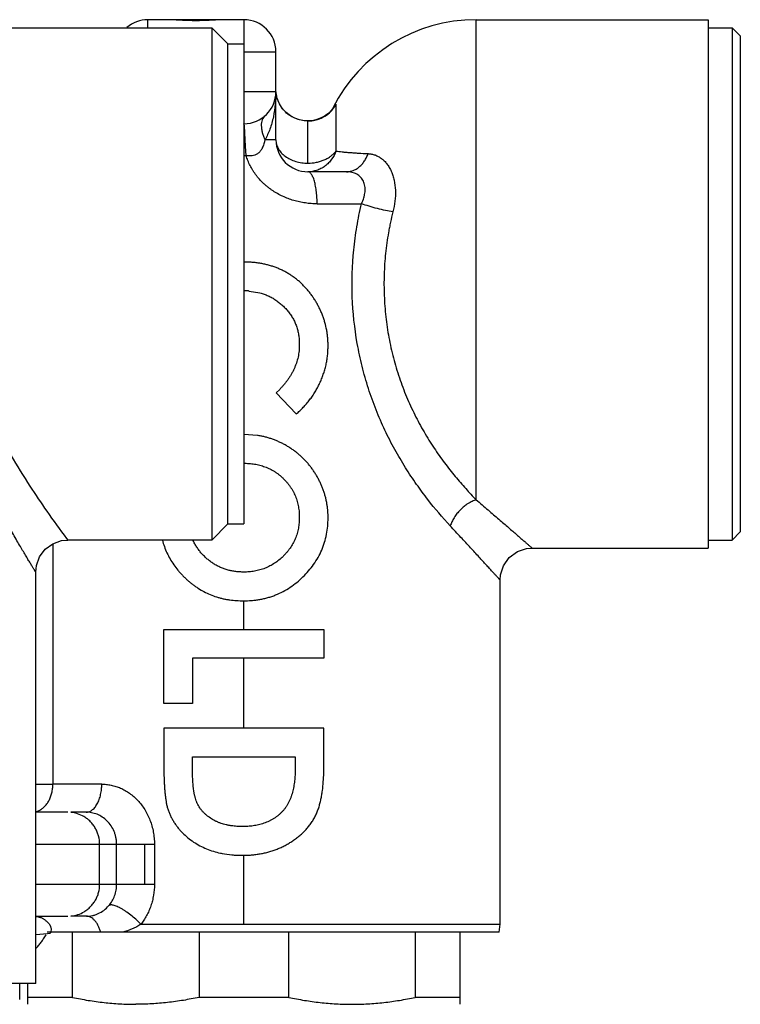
# Model space of a CAD drawing. Units: inches. Extents: x 8.33 to 13.76, y 5.82 to 10.61.
# Drawn here: x 11.99 to 13.76, y 8.19 to 10.61 of the extents above; entities that cross this region are included whole.
import ezdxf

# ---------------------------------------------------------------- set-up
doc = ezdxf.new("R2010")
doc.units = ezdxf.units.IN
doc.header["$LTSCALE"] = 1.21
doc.header["$MEASUREMENT"] = 0
doc.layers.get('0').update_dxf_attribs({"linetype": 'CONTINUOUS'})

msp = doc.modelspace()

# ---------------------------------------------------------------- linework, layer by layer
at = {"color": 9, "linetype": 'CONTINUOUS'}
for p, q in [((12.3072, 10.5868), (12.3072, 10.6065)), ((12.5434, 10.6065), (12.5434, 10.5475)), ((13.1142, 10.4687), (13.1142, 10.6065)), ((12.5434, 10.5278), (12.6221, 10.5278)), ((13.1142, 9.4261), (13.1142, 10.4687)), ((12.6221, 10.4293), (12.5434, 10.4293)), ((12.7596, 10.3835), (12.7627, 10.3893)), ((12.7698, 10.3975), (12.7697, 10.3748)), ((12.7697, 10.3748), (12.7698, 10.2834)), ((12.7009, 10.2537), (12.7009, 10.3574)), ((12.6221, 10.3112), (12.5955, 10.3112)), ((12.5488, 10.2719), (12.5434, 10.2719)), ((12.7234, 10.1538), (12.8326, 10.1538)), ((12.1076, 9.3305), (12.1103, 9.327)), ((12.0739, 9.318), (12.0739, 8.7266)), ((12.5434, 9.1069), (12.5434, 9.1775)), ((12.5434, 8.8646), (12.5434, 9.0362)), ((12.0316, 8.7266), (12.0739, 8.7266)), ((12.0316, 8.579), (12.3234, 8.579)), ((12.1888, 8.4805), (12.1888, 8.579)), ((12.2306, 8.4805), (12.2306, 8.579)), ((12.2994, 8.579), (12.2994, 8.4805)), ((12.3234, 8.579), (12.3234, 8.4805)), ((12.5434, 8.3821), (12.5434, 8.5511)), ((12.0316, 8.4805), (12.3234, 8.4805)), ((12.2903, 8.3821), (13.1733, 8.3821)), ((12.0605, 8.3582), (12.0316, 8.3559)), ((12.0671, 8.3592), (12.0605, 8.3582))]:
    msp.add_line(p, q, dxfattribs=at)
at = {"color": 7, "linetype": 'CONTINUOUS'}
for p, q in [((12.3543, 10.6065), (12.3072, 10.6065)), ((12.4931, 10.6065), (12.3574, 10.6065)), ((12.5434, 10.6065), (12.4962, 10.6065)), ((13.1142, 10.6065), (13.6851, 10.6065)), ((13.6851, 10.6065), (13.6851, 9.3073)), ((9.63, 10.5868), (12.4646, 10.5868)), ((12.4646, 10.5868), (12.4646, 9.327)), ((12.504, 10.5475), (12.4646, 10.5868)), ((13.6851, 10.5868), (13.7442, 10.5868)), ((13.7442, 10.5868), (13.7442, 9.327)), ((13.7639, 10.5671), (13.7442, 10.5868)), ((13.7639, 10.5671), (13.7639, 9.3467)), ((12.504, 9.3664), (12.504, 10.5475)), ((12.504, 10.5475), (12.5434, 10.5475)), ((12.5434, 10.5475), (12.5434, 9.3664)), ((12.6221, 10.3112), (12.6221, 10.5278)), ((12.6225, 10.427), (12.6224, 10.4294)), ((12.6255, 10.4125), (12.6225, 10.427)), ((12.7625, 10.3887), (12.7625, 10.3887)), ((12.7147, 10.3588), (12.7034, 10.3576)), ((12.7956, 10.2325), (12.7009, 10.2325)), ((12.5564, 9.9392), (12.583, 9.9348)), ((12.6797, 9.8075), (12.6797, 9.8075)), ((12.6314, 9.6975), (12.6224, 9.6887)), ((12.6224, 9.6887), (12.6719, 9.6369)), ((12.5765, 9.5841), (12.5435, 9.5864)), ((12.504, 9.3664), (12.4646, 9.327)), ((12.504, 9.3664), (12.5434, 9.3664)), ((13.7639, 9.3467), (13.7442, 9.327)), ((12.4646, 9.327), (12.1103, 9.327)), ((13.6851, 9.327), (13.7442, 9.327)), ((13.252, 9.3073), (13.6851, 9.3073)), ((12.0316, 8.2364), (12.0316, 9.2482)), ((13.1733, 8.3821), (13.1733, 9.2285)), ((12.3465, 8.9252), (12.3465, 9.1069)), ((12.3465, 9.1069), (12.7402, 9.1069)), ((12.7402, 9.1069), (12.7402, 9.0362)), ((12.4172, 9.0362), (12.4172, 8.9252)), ((12.7402, 9.0362), (12.4172, 9.0362)), ((12.4172, 8.9252), (12.3465, 8.9252)), ((12.7402, 8.8646), (12.3465, 8.8646)), ((12.7402, 8.7756), (12.7402, 8.8646)), ((12.4172, 8.794), (12.6696, 8.794)), ((12.4172, 8.7571), (12.4172, 8.794)), ((12.6696, 8.794), (12.6696, 8.767)), ((12.1102, 8.6577), (12.0316, 8.6577)), ((12.1557, 8.6577), (12.1181, 8.6577)), ((12.0316, 8.4018), (12.1102, 8.4018)), ((12.1562, 8.4018), (12.1181, 8.4018)), ((13.1708, 8.3624), (13.1733, 8.3821)), ((13.1708, 8.3624), (12.0598, 8.3624)), ((12.1221, 8.2023), (12.1221, 8.3624)), ((12.4332, 8.3624), (12.4332, 8.2023)), ((12.6536, 8.2023), (12.6536, 8.3624)), ((12.9647, 8.3624), (12.9647, 8.2023)), ((13.0749, 8.1853), (13.0749, 8.3624)), ((12.0316, 8.2364), (10.0631, 8.2364)), ((11.9922, 8.1971), (11.9922, 8.2364)), ((12.0119, 8.1853), (12.0119, 8.2364)), ((12.1221, 8.2023), (12.0119, 8.2023)), ((12.6536, 8.2023), (12.4332, 8.2023)), ((13.0749, 8.2023), (12.9647, 8.2023))]:
    msp.add_line(p, q, dxfattribs=at)
for points in [[(12.7034, 10.3576), (12.6918, 10.358), (12.6802, 10.3602), (12.6687, 10.3642), (12.6577, 10.3701), (12.6475, 10.378), (12.6384, 10.3877), (12.6309, 10.3993), (12.6255, 10.4125)], [(12.7625, 10.3887), (12.7614, 10.3871), (12.7579, 10.3828)], [(12.7579, 10.3828), (12.7521, 10.377), (12.7444, 10.3709), (12.7353, 10.3656), (12.7254, 10.3615), (12.7147, 10.3588)], [(12.0316, 9.2482), (12.0332, 9.2641), (12.041, 9.2855), (12.0549, 9.3042), (12.0737, 9.3179), (12.0951, 9.3255), (12.1103, 9.327)], [(13.1733, 9.2286), (13.1743, 9.2413), (13.1817, 9.2639), (13.196, 9.2838), (13.2157, 9.2984), (13.2383, 9.3061), (13.252, 9.3073)]]:
    msp.add_lwpolyline(points, dxfattribs=at)
for centre, radius, start, end in [((12.3072, 10.5278), 0.0787, 90, 130.8018), ((12.5434, 10.5278), 0.0787, 0, 90), ((13.1142, 10.2128), 0.3937, 90, 153.4417), ((12.5434, 10.4293), 0.0787, 270, 360), ((12.7009, 10.3112), 0.0787, 180, 270), ((12.5435, 9.7714), 0.1684, 86.0599, 89.7861), ((12.5431, 9.7642), 0.1755, 85.6498, 86.0883), ((57.8923, 8.8194), 45.5458, 179.94315, 180.05685), ((12.5319, 8.765), 0.213, 257.4277, 258.5814)]:
    msp.add_arc(centre, radius, start, end, dxfattribs=at)
at = {"color": 9, "linetype": 'CONTINUOUS'}
for centre, radius, start, end in [((12.7021, 10.4354), 0.0775, 315.4209, 330.7321), ((12.7011, 10.4364), 0.0789, 287.1339, 315.4122), ((12.7008, 10.4378), 0.0804, 270.0369, 271.2132), ((12.7009, 10.4372), 0.0798, 271.1918, 282.5232), ((12.7009, 10.437), 0.0796, 282.5162, 287.1532), ((12.1339, -34.66), 43.3866, 89.92075, 90.07925), ((12.1102, 8.5792), 0.0785, 59.3992, 84.247), ((12.1102, 8.4802), 0.0785, 275.7528, 300.9656)]:
    msp.add_arc(centre, radius, start, end, dxfattribs=at)
at = {"color": 7, "linetype": 'CONTINUOUS'}
for points, knots in [([(12.4253, 10.604), (12.4191, 10.604), (12.4098, 10.6042), (12.3975, 10.6047), (12.3885, 10.6051), (12.3796, 10.6056), (12.3682, 10.6062), (12.3598, 10.6065), (12.3543, 10.6065)], [0, 0, 0, 0, 0.261775, 0.391236, 0.518854, 0.644111, 0.766481, 1, 1, 1, 1]), ([(12.4962, 10.6065), (12.4907, 10.6065), (12.4823, 10.6062), (12.4709, 10.6056), (12.462, 10.6051), (12.453, 10.6047), (12.4407, 10.6042), (12.4315, 10.604), (12.4253, 10.604)], [0, 0, 0, 0, 0.233519, 0.35589, 0.481146, 0.608764, 0.738225, 1, 1, 1, 1]), ([(12.7009, 10.3574), (12.6954, 10.3574), (12.6843, 10.3585), (12.6686, 10.3635), (12.6545, 10.3715), (12.6428, 10.3818), (12.6338, 10.3934), (12.6275, 10.4056), (12.6238, 10.4177), (12.6226, 10.4256), (12.6223, 10.4294)], [0, 0, 0, 0, 0.140849, 0.281939, 0.42015, 0.552847, 0.678175, 0.794832, 0.902185, 1, 1, 1, 1]), ([(12.7503, 9.8049), (12.7503, 9.8081), (12.7502, 9.8129), (12.7499, 9.8193), (12.7494, 9.8257), (12.7485, 9.8336), (12.7465, 9.8463), (12.7436, 9.8588), (12.7399, 9.8711), (12.7366, 9.8801), (12.7329, 9.889), (12.7289, 9.8977), (12.7252, 9.9048), (12.722, 9.9104), (12.7187, 9.9159), (12.7144, 9.9226), (12.709, 9.9305), (12.7031, 9.9382), (12.6969, 9.9455), (12.6903, 9.9525), (12.6834, 9.9592), (12.6762, 9.9656), (12.6687, 9.9715), (12.6608, 9.9771), (12.6527, 9.9822), (12.6443, 9.987), (12.6357, 9.9913), (12.6269, 9.9952), (12.6179, 9.9986), (12.6088, 10.0016), (12.5995, 10.0041), (12.5901, 10.0062), (12.5806, 10.0078), (12.5711, 10.0091), (12.5647, 10.0097), (12.5615, 10.0099)], [0, 0, 0, 0, 0.031246, 0.04687, 0.062491, 0.093733, 0.124976, 0.187437, 0.218676, 0.249915, 0.281159, 0.3124, 0.343645, 0.359269, 0.374892, 0.406136, 0.437377, 0.468622, 0.499874, 0.531127, 0.562372, 0.593628, 0.624887, 0.656145, 0.687405, 0.718665, 0.749929, 0.781194, 0.812456, 0.843717, 0.874976, 0.906234, 0.937489, 0.968746, 1, 1, 1, 1]), ([(12.583, 9.9348), (12.5864, 9.9339), (12.5916, 9.9323), (12.5983, 9.9297), (12.6032, 9.9276), (12.608, 9.9252), (12.6128, 9.9227), (12.6174, 9.92), (12.6219, 9.9171), (12.6263, 9.9139), (12.6319, 9.9095), (12.6387, 9.9037), (12.6451, 9.8973), (12.6498, 9.8919), (12.6544, 9.8864), (12.6596, 9.8791), (12.6651, 9.8699), (12.6698, 9.8602), (12.6736, 9.8501), (12.676, 9.8414), (12.6775, 9.8344), (12.6786, 9.8273), (12.6795, 9.8184), (12.6797, 9.8112), (12.6797, 9.8076)], [0, 0, 0, 0, 0.062446, 0.093669, 0.124891, 0.156123, 0.187365, 0.218602, 0.249832, 0.28107, 0.312319, 0.374797, 0.437287, 0.468549, 0.499812, 0.562333, 0.624878, 0.687428, 0.749973, 0.812516, 0.843788, 0.875057, 0.937547, 1, 1, 1, 1]), ([(12.6797, 9.8076), (12.6797, 9.8025), (12.6792, 9.7922), (12.6768, 9.7769), (12.6733, 9.7645), (12.6698, 9.7548), (12.6668, 9.7477), (12.6634, 9.7408), (12.6597, 9.734), (12.6556, 9.7275), (12.6513, 9.7211), (12.6467, 9.7149), (12.6419, 9.7089), (12.6368, 9.7031), (12.6332, 9.6994), (12.6314, 9.6975)], [0, 0, 0, 0, 0.124975, 0.249983, 0.37495, 0.43747, 0.499994, 0.562493, 0.624995, 0.68751, 0.750021, 0.812526, 0.87503, 0.937525, 1, 1, 1, 1]), ([(12.6719, 9.6369), (12.675, 9.6395), (12.6809, 9.6448), (12.6894, 9.6532), (12.6974, 9.6621), (12.705, 9.6714), (12.712, 9.681), (12.7185, 9.6911), (12.7235, 9.6997), (12.7271, 9.7068), (12.7297, 9.7122), (12.7322, 9.7177), (12.7345, 9.7232), (12.7367, 9.7288), (12.7387, 9.7344), (12.7406, 9.7401), (12.743, 9.7477), (12.7454, 9.7574), (12.7477, 9.7691), (12.749, 9.779), (12.7498, 9.787), (12.7502, 9.7949), (12.7503, 9.8009), (12.7503, 9.8049)], [0, 0, 0, 0, 0.062472, 0.124951, 0.187422, 0.249902, 0.312386, 0.374873, 0.437373, 0.468625, 0.499885, 0.531147, 0.562404, 0.593661, 0.624924, 0.656191, 0.687453, 0.749981, 0.812501, 0.875015, 0.906274, 0.937523, 1, 1, 1, 1]), ([(12.7503, 9.3812), (12.7503, 9.3842), (12.7503, 9.3888), (12.75, 9.3948), (12.7496, 9.4009), (12.7487, 9.4084), (12.7476, 9.4159), (12.7465, 9.4219), (12.7453, 9.4278), (12.7434, 9.4352), (12.7413, 9.4424), (12.7394, 9.4482), (12.7373, 9.4539), (12.7345, 9.4609), (12.7307, 9.4692), (12.7266, 9.4773), (12.7221, 9.4853), (12.7181, 9.4917), (12.7148, 9.4968), (12.7114, 9.5018), (12.7069, 9.5079), (12.6992, 9.5173), (12.6909, 9.5262), (12.6821, 9.5345), (12.6763, 9.5394), (12.6716, 9.5432), (12.6668, 9.5469), (12.6606, 9.5512), (12.6529, 9.5562), (12.6451, 9.5608), (12.637, 9.565), (12.6288, 9.5689), (12.6204, 9.5724), (12.6119, 9.5756), (12.6032, 9.5784), (12.5944, 9.5807), (12.5855, 9.5826), (12.5795, 9.5836), (12.5765, 9.5841)], [0, 0, 0, 0, 0.031233, 0.046846, 0.06246, 0.0937, 0.124944, 0.140562, 0.156181, 0.187428, 0.218676, 0.234298, 0.249922, 0.281174, 0.312421, 0.343672, 0.374923, 0.40617, 0.421795, 0.437419, 0.468662, 0.499915, 0.562413, 0.59366, 0.624921, 0.640553, 0.656183, 0.687444, 0.718703, 0.749959, 0.78122, 0.812477, 0.843732, 0.874989, 0.906249, 0.937504, 0.968756, 1, 1, 1, 1]), ([(12.5426, 9.5158), (12.547, 9.5158), (12.556, 9.5155), (12.5671, 9.5143), (12.5758, 9.5126), (12.5823, 9.5111), (12.5888, 9.5092), (12.5951, 9.5071), (12.6013, 9.5046), (12.6074, 9.5017), (12.6133, 9.4986), (12.6191, 9.4952), (12.6246, 9.4915), (12.63, 9.4874), (12.6351, 9.4831), (12.64, 9.4785), (12.6447, 9.4738), (12.6492, 9.4688), (12.6534, 9.4636), (12.6574, 9.4582), (12.661, 9.4526), (12.6655, 9.4448), (12.6703, 9.4347), (12.6747, 9.4221), (12.6777, 9.409), (12.6794, 9.3957), (12.6797, 9.3868), (12.6797, 9.3823)], [0, 0, 0, 0, 0.06242, 0.12488, 0.156108, 0.187345, 0.218606, 0.249862, 0.281099, 0.312356, 0.343629, 0.374885, 0.406135, 0.437409, 0.46868, 0.499935, 0.53119, 0.562458, 0.593739, 0.625015, 0.656283, 0.687557, 0.750088, 0.812599, 0.875101, 0.937574, 1, 1, 1, 1]), ([(12.5422, 9.1776), (12.5489, 9.1776), (12.5591, 9.1779), (12.5725, 9.1793), (12.5825, 9.1809), (12.5925, 9.1829), (12.6023, 9.1853), (12.612, 9.1883), (12.6246, 9.193), (12.64, 9.2001), (12.6574, 9.2105), (12.6737, 9.2226), (12.6888, 9.2361), (12.7027, 9.2508), (12.7152, 9.2668), (12.7261, 9.284), (12.7351, 9.3021), (12.742, 9.3212), (12.747, 9.3409), (12.7498, 9.361), (12.7503, 9.3745), (12.7503, 9.3812)], [0, 0, 0, 0, 0.062479, 0.093723, 0.124983, 0.156252, 0.187516, 0.218772, 0.250033, 0.312558, 0.375058, 0.437563, 0.50006, 0.562566, 0.625068, 0.687569, 0.750068, 0.812561, 0.875051, 0.937532, 1, 1, 1, 1]), ([(12.6797, 9.3823), (12.6797, 9.3779), (12.6793, 9.369), (12.6776, 9.3558), (12.6744, 9.3428), (12.67, 9.3302), (12.6642, 9.3182), (12.6582, 9.3087), (12.653, 9.3016), (12.6488, 9.2964), (12.6443, 9.2914), (12.6381, 9.2851), (12.6298, 9.2776), (12.6191, 9.2697), (12.6076, 9.2629), (12.5954, 9.2573), (12.5828, 9.2531), (12.5697, 9.2501), (12.5565, 9.2485), (12.5476, 9.2482), (12.5431, 9.2482)], [0, 0, 0, 0, 0.062446, 0.124922, 0.187371, 0.249864, 0.31234, 0.374826, 0.406085, 0.437338, 0.468595, 0.49986, 0.562367, 0.624906, 0.687438, 0.749983, 0.812515, 0.875043, 0.937542, 1, 1, 1, 1]), ([(12.343, 9.3268), (12.3444, 9.3214), (12.3477, 9.3107), (12.3541, 9.2952), (12.3618, 9.2804), (12.3708, 9.2662), (12.3793, 9.2551), (12.3865, 9.2466), (12.3922, 9.2404), (12.3981, 9.2345), (12.4042, 9.2288), (12.4105, 9.2233), (12.4171, 9.2181), (12.4238, 9.2131), (12.4331, 9.2068), (12.4452, 9.1998), (12.4604, 9.1927), (12.4735, 9.1879), (12.4842, 9.1847), (12.4923, 9.1827), (12.5005, 9.181), (12.5116, 9.1792), (12.5255, 9.1779), (12.5366, 9.1776), (12.5422, 9.1776)], [0, 0, 0, 0, 0.062455, 0.124928, 0.187415, 0.24989, 0.312376, 0.343628, 0.374877, 0.406127, 0.437384, 0.468648, 0.499911, 0.531171, 0.562436, 0.624976, 0.687513, 0.750034, 0.781302, 0.812569, 0.843832, 0.87509, 0.93756, 1, 1, 1, 1]), ([(12.5431, 9.2482), (12.5399, 9.2482), (12.5334, 9.2484), (12.5237, 9.2492), (12.514, 9.2507), (12.5045, 9.2529), (12.4952, 9.2558), (12.4861, 9.2594), (12.4773, 9.2636), (12.4703, 9.2677), (12.4649, 9.2713), (12.4609, 9.2742), (12.4571, 9.2772), (12.452, 9.2813), (12.4461, 9.2868), (12.4393, 9.2939), (12.4332, 9.3015), (12.4275, 9.3094), (12.4224, 9.3177), (12.4195, 9.3236), (12.4181, 9.3265)], [0, 0, 0, 0, 0.062451, 0.124893, 0.187391, 0.249869, 0.312376, 0.374878, 0.437378, 0.499889, 0.531142, 0.562399, 0.59366, 0.62492, 0.687419, 0.749931, 0.812441, 0.874954, 0.937475, 1, 1, 1, 1]), ([(12.3465, 8.7743), (12.3465, 8.7683), (12.3467, 8.7564), (12.347, 8.7415), (12.3476, 8.7296), (12.3481, 8.7207), (12.3487, 8.7118), (12.3495, 8.7029), (12.3506, 8.694), (12.3517, 8.6867), (12.3527, 8.6808), (12.3535, 8.6764), (12.3545, 8.672), (12.3562, 8.6663), (12.3586, 8.6593), (12.362, 8.651), (12.3659, 8.643), (12.3703, 8.6352), (12.3752, 8.6277), (12.3805, 8.6205), (12.3862, 8.6136), (12.3943, 8.6048), (12.4052, 8.5947), (12.4197, 8.5841), (12.4351, 8.575), (12.4514, 8.5675), (12.4682, 8.5614), (12.4798, 8.5584), (12.4856, 8.5571)], [0, 0, 0, 0, 0.062473, 0.12495, 0.156185, 0.18742, 0.218658, 0.249894, 0.281128, 0.312363, 0.327983, 0.343599, 0.359218, 0.374844, 0.406073, 0.437301, 0.468549, 0.49979, 0.531036, 0.562302, 0.593568, 0.624829, 0.687337, 0.749868, 0.812397, 0.874936, 0.937469, 1, 1, 1, 1]), ([(12.5379, 8.5517), (12.5415, 8.5517), (12.5469, 8.5517), (12.5541, 8.552), (12.5613, 8.5525), (12.5703, 8.5534), (12.581, 8.5549), (12.5899, 8.5565), (12.5969, 8.5581), (12.6039, 8.5599), (12.6126, 8.5624), (12.6211, 8.5654), (12.6278, 8.568), (12.6328, 8.5701), (12.6377, 8.5724), (12.6426, 8.5748), (12.6473, 8.5773), (12.6536, 8.5809), (12.6613, 8.5856), (12.6702, 8.5917), (12.6788, 8.5984), (12.6856, 8.6043), (12.6907, 8.6093), (12.6958, 8.6145), (12.7006, 8.6199), (12.7051, 8.6256), (12.7082, 8.6299), (12.7113, 8.6344), (12.7141, 8.639), (12.7168, 8.6437), (12.7202, 8.6501), (12.7238, 8.6584), (12.7274, 8.6686), (12.7304, 8.679), (12.7329, 8.6895), (12.7349, 8.7001), (12.737, 8.7144), (12.7388, 8.7324), (12.74, 8.754), (12.7402, 8.7684), (12.7402, 8.7756)], [0, 0, 0, 0, 0.031253, 0.046878, 0.062507, 0.093768, 0.125026, 0.156285, 0.171918, 0.187553, 0.218815, 0.250078, 0.265712, 0.281344, 0.296975, 0.312607, 0.328241, 0.343872, 0.375123, 0.406384, 0.437635, 0.468875, 0.484497, 0.500118, 0.531363, 0.546992, 0.562613, 0.578233, 0.593859, 0.609487, 0.625106, 0.656339, 0.687583, 0.71882, 0.750056, 0.781303, 0.812543, 0.875024, 0.937509, 1, 1, 1, 1]), ([(12.6696, 8.767), (12.6695, 8.7622), (12.6694, 8.7551), (12.6689, 8.7455), (12.6683, 8.7384), (12.6675, 8.7313), (12.6661, 8.7218), (12.6643, 8.7124), (12.6618, 8.7032), (12.6597, 8.6963), (12.6572, 8.6896), (12.6542, 8.6831), (12.6509, 8.6767), (12.6478, 8.6716), (12.645, 8.6677), (12.642, 8.6639), (12.6397, 8.6612), (12.638, 8.6595)], [0, 0, 0, 0, 0.124917, 0.187362, 0.249821, 0.312289, 0.374758, 0.499689, 0.56219, 0.624721, 0.687245, 0.749775, 0.812369, 0.874957, 0.906213, 0.937458, 1, 1, 1, 1]), ([(12.5391, 8.6224), (12.5369, 8.6224), (12.5325, 8.6224), (12.526, 8.6227), (12.5194, 8.6233), (12.514, 8.624), (12.5097, 8.6246), (12.5064, 8.6252), (12.5032, 8.6259), (12.4989, 8.6268), (12.4936, 8.6281), (12.4884, 8.6298), (12.4843, 8.6312), (12.4812, 8.6325), (12.4782, 8.6338), (12.4742, 8.6356), (12.4693, 8.6381), (12.4636, 8.6414), (12.4582, 8.645), (12.453, 8.649), (12.448, 8.6533), (12.4441, 8.6571), (12.4411, 8.6604), (12.439, 8.6629), (12.437, 8.6655), (12.4345, 8.6691), (12.4316, 8.6737), (12.4291, 8.6786), (12.4273, 8.6826), (12.4258, 8.6867), (12.4245, 8.6909), (12.4234, 8.6951), (12.4225, 8.6983), (12.4218, 8.7015), (12.4212, 8.7047), (12.4207, 8.7079), (12.42, 8.7123), (12.4194, 8.7166), (12.4189, 8.721), (12.4185, 8.7253), (12.4182, 8.7308), (12.4177, 8.7374), (12.4173, 8.7461), (12.4172, 8.7527), (12.4172, 8.7571)], [0, 0, 0, 0, 0.031277, 0.062552, 0.093825, 0.125096, 0.140729, 0.156362, 0.171997, 0.187633, 0.218893, 0.250147, 0.265775, 0.281404, 0.297035, 0.312667, 0.34392, 0.375173, 0.406416, 0.437651, 0.46888, 0.500105, 0.515718, 0.531332, 0.546948, 0.56256, 0.593766, 0.624976, 0.640583, 0.656185, 0.687417, 0.703045, 0.718665, 0.73428, 0.749899, 0.765527, 0.781158, 0.812412, 0.828036, 0.843663, 0.874927, 0.906199, 0.937463, 1, 1, 1, 1]), ([(12.638, 8.6595), (12.6365, 8.6579), (12.6333, 8.6546), (12.6282, 8.6501), (12.6228, 8.6459), (12.6172, 8.6421), (12.6114, 8.6386), (12.6053, 8.6355), (12.5991, 8.6327), (12.5927, 8.6303), (12.5862, 8.6283), (12.5774, 8.626), (12.5663, 8.6239), (12.5527, 8.6226), (12.5437, 8.6224), (12.5391, 8.6224)], [0, 0, 0, 0, 0.062503, 0.124971, 0.187506, 0.250082, 0.312621, 0.375143, 0.437691, 0.500231, 0.562739, 0.625239, 0.750213, 0.875111, 1, 1, 1, 1]), ([(12.4898, 8.5562), (12.4977, 8.5546), (12.5097, 8.5529), (12.5258, 8.5519), (12.5338, 8.5517), (12.5379, 8.5517)], [0, 0, 0, 0, 0.500055, 0.749983, 1, 1, 1, 1]), ([(12.0316, 8.3222), (12.0339, 8.3245), (12.0373, 8.3283), (12.0416, 8.3336), (12.0459, 8.3393), (12.0511, 8.3467), (12.0552, 8.3528), (12.0573, 8.3559)], [0, 0, 0, 0, 0.235496, 0.3576, 0.482218, 0.737895, 1, 1, 1, 1]), ([(12.1221, 8.2023), (12.1349, 8.1996), (12.1606, 8.1947), (12.1995, 8.1893), (12.2385, 8.186), (12.2646, 8.1853), (12.2776, 8.1853)], [0, 0, 0, 0, 0.250599, 0.500708, 0.750456, 1, 1, 1, 1]), ([(12.4332, 8.2023), (12.4204, 8.1996), (12.3947, 8.1947), (12.3558, 8.1893), (12.3168, 8.186), (12.2907, 8.1853), (12.2776, 8.1853)], [0, 0, 0, 0, 0.250601, 0.500711, 0.750457, 1, 1, 1, 1]), ([(12.6536, 8.2023), (12.6664, 8.1996), (12.6921, 8.1947), (12.731, 8.1893), (12.77, 8.186), (12.7961, 8.1853), (12.8091, 8.1853)], [0, 0, 0, 0, 0.250599, 0.500708, 0.750456, 1, 1, 1, 1]), ([(12.8091, 8.1853), (12.8222, 8.1853), (12.8483, 8.186), (12.8873, 8.1893), (12.9262, 8.1947), (12.9519, 8.1996), (12.9647, 8.2023)], [0, 0, 0, 0, 0.249544, 0.499291, 0.7494, 1, 1, 1, 1])]:
    msp.add_open_spline(points, degree=3, knots=knots, dxfattribs=at)
at = {"color": 9, "linetype": 'CONTINUOUS'}
for points, knots in [([(12.6221, 10.4293), (12.6221, 10.4192), (12.6211, 10.3985), (12.6173, 10.3728), (12.6123, 10.3524), (12.6076, 10.3377), (12.6021, 10.324), (12.5978, 10.3153), (12.5955, 10.3112)], [0, 0, 0, 0, 0.248141, 0.507104, 0.636402, 0.762923, 0.884707, 1, 1, 1, 1]), ([(12.7627, 10.3893), (12.7632, 10.3902), (12.7641, 10.3918), (12.7655, 10.394), (12.7666, 10.3956), (12.7673, 10.3967), (12.7678, 10.3973), (12.7683, 10.3978), (12.7686, 10.3981), (12.7689, 10.3983), (12.7691, 10.3984), (12.7693, 10.3985), (12.7694, 10.3985), (12.7695, 10.3984), (12.7697, 10.3982), (12.7697, 10.3979), (12.7698, 10.3976), (12.7698, 10.3975)], [0, 0, 0, 0, 0.240379, 0.450252, 0.623664, 0.695442, 0.757016, 0.808318, 0.849446, 0.880767, 0.893065, 0.903453, 0.912429, 0.920781, 0.939264, 0.964946, 1, 1, 1, 1]), ([(12.5955, 10.3703), (12.594, 10.369), (12.5913, 10.3659), (12.5883, 10.3602), (12.5865, 10.3535), (12.5859, 10.3458), (12.5866, 10.3375), (12.5885, 10.3288), (12.5914, 10.3199), (12.594, 10.3141), (12.5955, 10.3112)], [0, 0, 0, 0, 0.093343, 0.193378, 0.302953, 0.423727, 0.555778, 0.697672, 0.846825, 1, 1, 1, 1]), ([(12.5488, 10.272), (12.5487, 10.2746), (12.5485, 10.2797), (12.548, 10.2873), (12.5474, 10.2948), (12.547, 10.302), (12.5466, 10.3089), (12.5464, 10.3155), (12.5461, 10.3217), (12.5458, 10.3274), (12.5455, 10.3326), (12.5453, 10.3365), (12.5452, 10.3394), (12.5451, 10.3413), (12.545, 10.343), (12.5449, 10.3446), (12.5447, 10.346), (12.5445, 10.3472), (12.5442, 10.3482), (12.5439, 10.3489), (12.5438, 10.3494), (12.5436, 10.3497), (12.5435, 10.35), (12.5434, 10.3502), (12.5434, 10.3504), (12.5434, 10.3505), (12.5433, 10.3505), (12.5433, 10.3505), (12.5433, 10.3506), (12.5433, 10.3506), (12.5434, 10.3506), (12.5434, 10.3506)], [0, 0, 0, 0, 0.097489, 0.194328, 0.289403, 0.381593, 0.470031, 0.553931, 0.632499, 0.705001, 0.770747, 0.829049, 0.855224, 0.87935, 0.901382, 0.921286, 0.939038, 0.95464, 0.968097, 0.979348, 0.984114, 0.988283, 0.991836, 0.994751, 0.997008, 0.997884, 0.998589, 0.999125, 0.999502, 0.999756, 1, 1, 1, 1]), ([(12.5955, 10.3112), (12.5948, 10.3088), (12.5935, 10.3043), (12.5915, 10.2981), (12.5895, 10.2929), (12.5873, 10.2885), (12.585, 10.2847), (12.5825, 10.2816), (12.5798, 10.279), (12.577, 10.2768), (12.5739, 10.275), (12.5696, 10.2731), (12.565, 10.272), (12.5603, 10.2714), (12.5553, 10.2713), (12.5516, 10.2716), (12.5491, 10.272)], [0, 0, 0, 0, 0.110503, 0.203907, 0.284102, 0.354218, 0.417104, 0.474669, 0.528547, 0.580218, 0.630967, 0.681724, 0.78451, 0.836737, 0.889918, 1, 1, 1, 1]), ([(12.6221, 10.3112), (12.6221, 10.3094), (12.6224, 10.3056), (12.6235, 10.3), (12.6254, 10.2945), (12.628, 10.2891), (12.6314, 10.284), (12.6368, 10.2775), (12.6452, 10.2701), (12.6572, 10.263), (12.6708, 10.2577), (12.6855, 10.2544), (12.6957, 10.2537), (12.7009, 10.2537)], [0, 0, 0, 0, 0.052178, 0.105204, 0.159355, 0.214259, 0.270681, 0.328899, 0.450747, 0.580101, 0.716009, 0.856758, 1, 1, 1, 1]), ([(12.7234, 10.1538), (12.7185, 10.1538), (12.7089, 10.1541), (12.6944, 10.1556), (12.6801, 10.1581), (12.6659, 10.1617), (12.652, 10.1664), (12.6387, 10.172), (12.6279, 10.1775), (12.6197, 10.1824), (12.6136, 10.1863), (12.6078, 10.1905), (12.6021, 10.1948), (12.5967, 10.1993), (12.5897, 10.2055), (12.5832, 10.2122), (12.5772, 10.2192), (12.5729, 10.2247), (12.5689, 10.2303), (12.5639, 10.2379), (12.5584, 10.2477), (12.5529, 10.2599), (12.5501, 10.2684), (12.5489, 10.2727)], [0, 0, 0, 0, 0.064114, 0.128125, 0.192329, 0.257125, 0.32184, 0.385882, 0.449554, 0.481377, 0.513263, 0.545036, 0.5765, 0.607697, 0.638688, 0.700222, 0.730868, 0.761489, 0.791993, 0.822164, 0.881804, 0.940919, 1, 1, 1, 1]), ([(12.7009, 10.2537), (12.7078, 10.2537), (12.7182, 10.2547), (12.7315, 10.2581), (12.7408, 10.2615), (12.7495, 10.2658), (12.7573, 10.2709), (12.7641, 10.2767), (12.768, 10.2811), (12.7698, 10.2834)], [0, 0, 0, 0, 0.268721, 0.400534, 0.529149, 0.653824, 0.774052, 0.889522, 1, 1, 1, 1]), ([(12.7698, 10.2834), (12.7672, 10.2762), (12.7618, 10.2658), (12.7518, 10.254), (12.743, 10.2462), (12.733, 10.2401), (12.7192, 10.2343), (12.7081, 10.2325), (12.7009, 10.2325)], [0, 0, 0, 0, 0.2504, 0.379391, 0.508555, 0.636446, 0.761818, 1, 1, 1, 1]), ([(12.7698, 10.2834), (12.7722, 10.283), (12.7772, 10.2824), (12.7852, 10.2815), (12.794, 10.2807), (12.8036, 10.2799), (12.8138, 10.2791), (12.829, 10.2782), (12.8407, 10.2775), (12.8487, 10.2772)], [0, 0, 0, 0, 0.091932, 0.193354, 0.304729, 0.425836, 0.555819, 0.69467, 1, 1, 1, 1]), ([(12.7956, 10.2325), (12.7983, 10.2325), (12.8038, 10.233), (12.8119, 10.2353), (12.8198, 10.2391), (12.8273, 10.2445), (12.8341, 10.2512), (12.84, 10.2591), (12.845, 10.2678), (12.8476, 10.274), (12.8487, 10.2772)], [0, 0, 0, 0, 0.108233, 0.221264, 0.339866, 0.464138, 0.59372, 0.727428, 0.863515, 1, 1, 1, 1]), ([(12.8487, 10.2772), (12.8516, 10.277), (12.8574, 10.2763), (12.8659, 10.274), (12.874, 10.2703), (12.8817, 10.2654), (12.8889, 10.2592), (12.8954, 10.2518), (12.9011, 10.2432), (12.906, 10.2336), (12.91, 10.223), (12.9141, 10.2076), (12.9165, 10.1865), (12.9153, 10.1602), (12.9119, 10.1425), (12.9097, 10.1337)], [0, 0, 0, 0, 0.048996, 0.097925, 0.147808, 0.199384, 0.252349, 0.307452, 0.365639, 0.426381, 0.48966, 0.556081, 0.696511, 0.845821, 1, 1, 1, 1]), ([(12.7234, 10.1538), (12.7234, 10.1585), (12.7231, 10.1682), (12.7219, 10.1826), (12.7202, 10.1944), (12.7184, 10.2033), (12.7169, 10.2093), (12.7152, 10.2147), (12.7133, 10.2195), (12.7114, 10.2235), (12.7093, 10.2268), (12.7072, 10.2294), (12.7051, 10.2312), (12.703, 10.2323), (12.7015, 10.2325), (12.7009, 10.2325)], [0, 0, 0, 0, 0.167167, 0.338689, 0.504971, 0.58292, 0.655772, 0.722464, 0.78229, 0.834749, 0.879735, 0.917633, 0.949315, 0.97613, 1, 1, 1, 1]), ([(12.8326, 10.1538), (12.835, 10.1586), (12.8379, 10.166), (12.8404, 10.1761), (12.8417, 10.1856), (12.8415, 10.1949), (12.8395, 10.2035), (12.8372, 10.2094), (12.8342, 10.2147), (12.8303, 10.2194), (12.8258, 10.2234), (12.8207, 10.2267), (12.815, 10.2293), (12.8067, 10.2318), (12.8001, 10.2325), (12.7956, 10.2325)], [0, 0, 0, 0, 0.14957, 0.220961, 0.289177, 0.416832, 0.476953, 0.534744, 0.591366, 0.647424, 0.702894, 0.759063, 0.816896, 0.875971, 1, 1, 1, 1]), ([(13.0508, 9.3618), (13.0316, 9.3825), (13.0032, 9.4159), (12.9672, 9.4643), (12.9399, 9.5053), (12.9138, 9.5497), (12.8895, 9.5971), (12.8678, 9.6472), (12.8489, 9.6997), (12.8334, 9.7542), (12.8175, 9.829), (12.8073, 9.9248), (12.8102, 10.0212), (12.8204, 10.0975), (12.8282, 10.1351), (12.8326, 10.1538)], [0, 0, 0, 0, 0.098942, 0.153385, 0.211169, 0.271715, 0.333815, 0.397526, 0.462985, 0.529171, 0.595714, 0.730741, 0.865515, 0.932758, 1, 1, 1, 1]), ([(12.9097, 10.1337), (12.9037, 10.1347), (12.8909, 10.1373), (12.8714, 10.142), (12.8517, 10.1475), (12.8388, 10.1517), (12.8326, 10.1538)], [0, 0, 0, 0, 0.229398, 0.490307, 0.756333, 1, 1, 1, 1]), ([(12.9097, 10.1337), (12.9076, 10.1254), (12.9047, 10.1128), (12.9012, 10.0959), (12.8981, 10.0789), (12.8947, 10.0576), (12.8916, 10.0319), (12.8893, 10.0061), (12.8876, 9.9715), (12.8878, 9.928), (12.8917, 9.8761), (12.8993, 9.8249), (12.9104, 9.7749), (12.925, 9.7262), (12.9426, 9.6794), (12.9631, 9.6349), (12.9821, 9.5996), (12.9983, 9.5727), (13.0148, 9.5471), (13.0359, 9.5171), (13.058, 9.489), (13.0756, 9.4682), (13.0886, 9.4535), (13.1013, 9.4394), (13.1099, 9.4304), (13.1142, 9.4261)], [0, 0, 0, 0, 0.033436, 0.050261, 0.06707, 0.100648, 0.134214, 0.167796, 0.201432, 0.268989, 0.336864, 0.403918, 0.47027, 0.536206, 0.601391, 0.664859, 0.726798, 0.757246, 0.787318, 0.845221, 0.899966, 0.92619, 0.951594, 0.976145, 1, 1, 1, 1]), ([(11.8396, 9.9569), (11.8396, 9.9371), (11.8415, 9.8973), (11.8499, 9.8386), (11.8631, 9.7815), (11.8775, 9.7355), (11.8906, 9.7), (11.9043, 9.666), (11.9225, 9.6255), (11.9459, 9.5794), (11.9768, 9.5239), (12.0141, 9.4634), (12.0602, 9.3953), (12.091, 9.3528), (12.1076, 9.3305)], [0, 0, 0, 0, 0.08579, 0.171915, 0.25639, 0.339325, 0.38022, 0.420283, 0.497956, 0.572492, 0.643875, 0.772916, 0.879647, 1, 1, 1, 1]), ([(12.0316, 9.2482), (12.0316, 9.2482), (12.0316, 9.2483), (12.0316, 9.2483), (12.0316, 9.2483), (12.0315, 9.2483), (12.0315, 9.2484), (12.0314, 9.2485), (12.0314, 9.2486), (12.0313, 9.2487), (12.0312, 9.2489), (12.031, 9.2491), (12.0308, 9.2495), (12.0304, 9.2501), (12.03, 9.2508), (12.0296, 9.2515), (12.029, 9.2524), (12.0282, 9.2537), (12.027, 9.2556), (12.0254, 9.2582), (12.0236, 9.2613), (12.0215, 9.2646), (12.0192, 9.2684), (12.0167, 9.2725), (12.013, 9.2787), (12.0078, 9.2874), (12.001, 9.2988), (11.9935, 9.3116), (11.9853, 9.3257), (11.9765, 9.3411), (11.9671, 9.3576), (11.9574, 9.3753), (11.9435, 9.4008), (11.9254, 9.4353), (11.9034, 9.4798), (11.8811, 9.5281), (11.8594, 9.5799), (11.8386, 9.6351), (11.8198, 9.6936), (11.8036, 9.7552), (11.7911, 9.8195), (11.7857, 9.8634), (11.7839, 9.8857)], [0, 0, 0, 0, 0.000005, 0.000022, 0.000049, 0.000086, 0.000195, 0.000346, 0.00054, 0.000777, 0.001058, 0.001381, 0.002156, 0.003102, 0.004218, 0.005505, 0.006961, 0.008587, 0.012347, 0.016784, 0.0219, 0.02767, 0.034059, 0.041056, 0.048651, 0.065599, 0.08484, 0.106326, 0.130026, 0.155842, 0.183408, 0.212618, 0.243424, 0.309675, 0.381976, 0.459399, 0.540726, 0.626009, 0.715513, 0.808, 0.902782, 1, 1, 1, 1]), ([(13.1142, 9.4261), (13.1109, 9.425), (13.1041, 9.4221), (13.0941, 9.4165), (13.0844, 9.4095), (13.0754, 9.4012), (13.0672, 9.392), (13.0603, 9.3822), (13.0548, 9.3721), (13.052, 9.3652), (13.0508, 9.3618)], [0, 0, 0, 0, 0.114459, 0.237165, 0.366173, 0.49855, 0.631138, 0.760743, 0.884361, 1, 1, 1, 1]), ([(13.1142, 9.4261), (13.1241, 9.4177), (13.1384, 9.4054), (13.1571, 9.3894), (13.1701, 9.3782), (13.1823, 9.3677), (13.1937, 9.3578), (13.2042, 9.3487), (13.2138, 9.3404), (13.2224, 9.333), (13.2289, 9.3273), (13.2337, 9.3232), (13.2368, 9.3205), (13.2397, 9.318), (13.2422, 9.3158), (13.2445, 9.3138), (13.2465, 9.3121), (13.2479, 9.3109), (13.2489, 9.31), (13.2496, 9.3094), (13.2501, 9.3089), (13.2506, 9.3085), (13.2511, 9.3081), (13.2514, 9.3079), (13.2516, 9.3077), (13.2517, 9.3076), (13.2518, 9.3075), (13.2519, 9.3074), (13.252, 9.3074), (13.252, 9.3073), (13.252, 9.3073), (13.252, 9.3073), (13.252, 9.3073), (13.252, 9.3073)], [0, 0, 0, 0, 0.212845, 0.312014, 0.406101, 0.49491, 0.578102, 0.654699, 0.724349, 0.786897, 0.842105, 0.866875, 0.889717, 0.910573, 0.929299, 0.945831, 0.960163, 0.9723, 0.977546, 0.982244, 0.986394, 0.989996, 0.993047, 0.995546, 0.996589, 0.997493, 0.998258, 0.998885, 0.999372, 0.999721, 0.999843, 0.99993, 1, 1, 1, 1]), ([(13.1733, 9.2286), (13.1733, 9.2285), (13.1729, 9.2289), (13.1728, 9.2292), (13.172, 9.23), (13.1711, 9.231), (13.1698, 9.2324), (13.1677, 9.2347), (13.1643, 9.2384), (13.1595, 9.2437), (13.1537, 9.25), (13.147, 9.2574), (13.1362, 9.2691), (13.1207, 9.286), (13.0998, 9.3088), (13.0762, 9.3344), (13.0595, 9.3524), (13.0508, 9.3618)], [0, 0, 0, 0, 0.001115, 0.004455, 0.010009, 0.017765, 0.027716, 0.03986, 0.070745, 0.110351, 0.157989, 0.213224, 0.275799, 0.422087, 0.594094, 0.787297, 1, 1, 1, 1]), ([(12.0383, 8.661), (12.0409, 8.6622), (12.046, 8.665), (12.0529, 8.6707), (12.0591, 8.6778), (12.0643, 8.6861), (12.0685, 8.6953), (12.0716, 8.7053), (12.0734, 8.7158), (12.0739, 8.723), (12.0739, 8.7266)], [0, 0, 0, 0, 0.108419, 0.221655, 0.340276, 0.464376, 0.593445, 0.72653, 0.862482, 1, 1, 1, 1]), ([(12.1557, 8.6577), (12.1568, 8.6577), (12.1592, 8.6579), (12.1641, 8.6591), (12.1689, 8.6617), (12.1734, 8.6654), (12.1767, 8.669), (12.1799, 8.6731), (12.1828, 8.6779), (12.1855, 8.6832), (12.1886, 8.6909), (12.1915, 8.7012), (12.1935, 8.7139), (12.1939, 8.7224), (12.1939, 8.7266)], [0, 0, 0, 0, 0.040169, 0.082443, 0.175842, 0.228407, 0.285239, 0.346412, 0.411697, 0.480676, 0.552664, 0.70231, 0.853696, 1, 1, 1, 1]), ([(12.1939, 8.7266), (12.1977, 8.7266), (12.2055, 8.7262), (12.2171, 8.7244), (12.2268, 8.7219), (12.2344, 8.7192), (12.2421, 8.7161), (12.2516, 8.7113), (12.2625, 8.7044), (12.2729, 8.6961), (12.2827, 8.6867), (12.2917, 8.676), (12.2998, 8.6643), (12.3069, 8.6516), (12.3128, 8.6381), (12.3175, 8.6239), (12.3209, 8.6092), (12.323, 8.5942), (12.3234, 8.584), (12.3234, 8.579)], [0, 0, 0, 0, 0.053038, 0.106798, 0.161863, 0.190055, 0.218492, 0.27614, 0.335362, 0.396573, 0.458933, 0.522683, 0.58834, 0.654934, 0.722339, 0.791179, 0.860494, 0.929909, 1, 1, 1, 1]), ([(12.0317, 8.6588), (12.0322, 8.6589), (12.0345, 8.6595), (12.0367, 8.6603), (12.0383, 8.661)], [0, 0, 0, 0, 0.247969, 1, 1, 1, 1]), ([(12.1888, 8.579), (12.1888, 8.5857), (12.1875, 8.596), (12.1831, 8.6089), (12.1786, 8.6181), (12.173, 8.6266), (12.1663, 8.6344), (12.1587, 8.6412), (12.1531, 8.645), (12.1501, 8.6468)], [0, 0, 0, 0, 0.249656, 0.374871, 0.499953, 0.624983, 0.750025, 0.875045, 1, 1, 1, 1]), ([(12.2306, 8.579), (12.2306, 8.5817), (12.2303, 8.5871), (12.2291, 8.5951), (12.2271, 8.6029), (12.2235, 8.613), (12.2172, 8.6246), (12.2072, 8.6366), (12.1955, 8.646), (12.1826, 8.6528), (12.1692, 8.6568), (12.1601, 8.6577), (12.1557, 8.6577)], [0, 0, 0, 0, 0.067633, 0.134698, 0.20185, 0.268847, 0.400254, 0.529039, 0.653958, 0.773685, 0.889227, 1, 1, 1, 1]), ([(12.1506, 8.413), (12.1535, 8.4147), (12.159, 8.4186), (12.1666, 8.4254), (12.1732, 8.4331), (12.1788, 8.4416), (12.1832, 8.4507), (12.1875, 8.4636), (12.1888, 8.4738), (12.1888, 8.4805)], [0, 0, 0, 0, 0.124956, 0.249976, 0.375017, 0.500045, 0.625127, 0.750343, 1, 1, 1, 1]), ([(12.2113, 8.428), (12.2143, 8.4315), (12.2198, 8.4392), (12.2259, 8.4521), (12.2297, 8.466), (12.2306, 8.4757), (12.2306, 8.4805)], [0, 0, 0, 0, 0.243006, 0.492866, 0.744516, 1, 1, 1, 1]), ([(12.3234, 8.4805), (12.3234, 8.4714), (12.3223, 8.4578), (12.3186, 8.4401), (12.3149, 8.4273), (12.3101, 8.415), (12.3044, 8.4033), (12.2978, 8.3923), (12.2928, 8.3854), (12.2903, 8.3821)], [0, 0, 0, 0, 0.258167, 0.385595, 0.511298, 0.636234, 0.760332, 0.88139, 1, 1, 1, 1]), ([(12.1562, 8.4018), (12.1587, 8.4018), (12.1637, 8.4021), (12.171, 8.4033), (12.1782, 8.4053), (12.1878, 8.409), (12.1995, 8.4161), (12.2076, 8.4237), (12.2113, 8.428)], [0, 0, 0, 0, 0.118492, 0.2361, 0.354428, 0.475349, 0.727716, 1, 1, 1, 1]), ([(12.2903, 8.3821), (12.287, 8.3855), (12.28, 8.3924), (12.2685, 8.4023), (12.2581, 8.4102), (12.2496, 8.416), (12.2434, 8.4198), (12.2374, 8.4231), (12.2319, 8.4257), (12.2269, 8.4277), (12.2225, 8.429), (12.2188, 8.4297), (12.2157, 8.4297), (12.2132, 8.4292), (12.2118, 8.4285), (12.2113, 8.428)], [0, 0, 0, 0, 0.148032, 0.311402, 0.479551, 0.561144, 0.638674, 0.710459, 0.775208, 0.831915, 0.880218, 0.920153, 0.95247, 0.978429, 1, 1, 1, 1]), ([(12.1911, 8.3624), (12.1904, 8.3652), (12.1887, 8.3707), (12.1854, 8.3784), (12.1815, 8.3853), (12.177, 8.3912), (12.1721, 8.396), (12.1669, 8.3993), (12.1616, 8.4013), (12.158, 8.4018), (12.1562, 8.4018)], [0, 0, 0, 0, 0.154296, 0.304176, 0.446372, 0.578351, 0.698791, 0.807891, 0.907365, 1, 1, 1, 1]), ([(12.0313, 8.4013), (12.0334, 8.4011), (12.0373, 8.4006), (12.0412, 8.3997), (12.0431, 8.3991)], [0, 0, 0, 0, 0.513747, 1, 1, 1, 1]), ([(12.0431, 8.3991), (12.0442, 8.3987), (12.0462, 8.3979), (12.0491, 8.3965), (12.0517, 8.3948), (12.0543, 8.3928), (12.0568, 8.3907), (12.0594, 8.3884), (12.0619, 8.3859), (12.0643, 8.3832), (12.066, 8.3809), (12.0671, 8.3789), (12.068, 8.377), (12.0688, 8.3745), (12.0694, 8.3704), (12.069, 8.3651), (12.0678, 8.3611), (12.0671, 8.3592)], [0, 0, 0, 0, 0.064329, 0.125079, 0.184716, 0.245402, 0.308983, 0.376011, 0.444594, 0.512719, 0.57875, 0.610659, 0.641769, 0.70218, 0.761422, 0.879729, 1, 1, 1, 1]), ([(12.2903, 8.3821), (12.2869, 8.3798), (12.2799, 8.3756), (12.2649, 8.3685), (12.253, 8.3645), (12.2449, 8.3624)], [0, 0, 0, 0, 0.244128, 0.492316, 1, 1, 1, 1])]:
    msp.add_open_spline(points, degree=3, knots=knots, dxfattribs=at)
at = {"color": 7, "linetype": 'CONTINUOUS'}
msp.add_open_spline([(12.5615, 10.0099), (12.5557, 10.0103), (12.5498, 10.0104), (12.544, 10.0104)], degree=3, dxfattribs=at)

doc.saveas('drawing.dxf')
